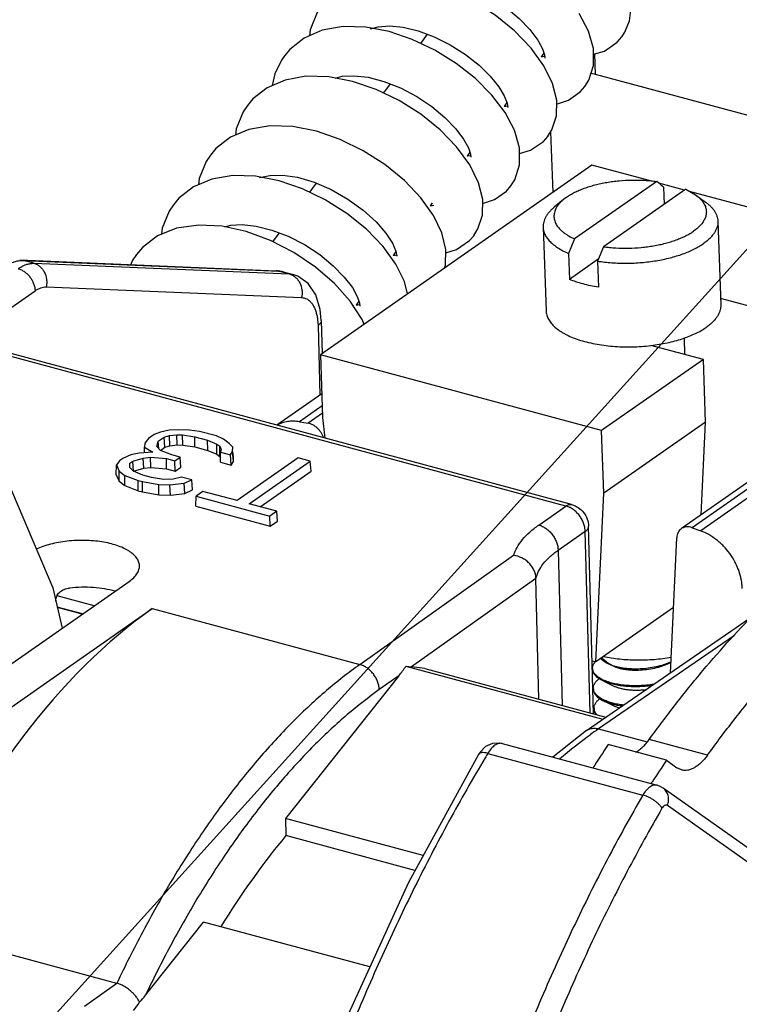
# Model space of a CAD drawing. Units: inches. Extents: x 0 to 17, y -0.3 to 11.
# Drawn here: x 12.3 to 12.9, y 8.6 to 9.4 of the extents above; entities that cross this region are included whole.
import ezdxf

# ---------------------------------------------------------------- set-up
doc = ezdxf.new("R2010")
doc.units = ezdxf.units.IN
doc.header["$LTSCALE"] = 0.935
doc.header["$MEASUREMENT"] = 0
doc.layers.get('0').update_dxf_attribs({"linetype": 'CONTINUOUS'})
doc.styles.get("Standard").update_dxf_attribs({"font": 'txt', "width": 0.8})
doc.dimstyles.get("Standard").update_dxf_attribs({"dimtxt": 0.15625, "dimasz": 0.1875, "dimexe": 0.075, "dimexo": 0.075, "dimgap": 0.09, "dimtad": 0, "dimtih": 1, "dimtoh": 1, "dimzin": 4, "dimdsep": 46, "dimtxsty": 'STANDARD', "dimblk": '_FILLED', "dimblk1": '_FILLED', "dimblk2": '_FILLED', "dimcen": 0.09, "dimadec": 0, "dimazin": 0, "dimtol": 1, "dimtp": 0.05, "dimtm": 0.05, "dimtfac": 1, "dimtofl": 0, "dimtmove": 0, "dimatfit": 3, "dimldrblk": '_FILLED', "dimfxl": 1, "dimtolj": 1, "dimtzin": 4, "dimarcsym": 0})

# ---------------------------------------------------------------- blocks, each defined once
blk = doc.blocks.new('_FILLED')
at = {"color": 0, "linetype": 'BYBLOCK'}
blk.add_solid([(0, 0), (-1, 0.1667), (-1, -0.1667)], dxfattribs=at)

msp = doc.modelspace()

# ---------------------------------------------------------------- linework, layer by layer
at = {"color": 7, "linetype": 'CONTINUOUS'}
for p, q in [((12.60889, 9.42523), (12.61472, 9.43307)), ((12.71548, 9.41686), (12.71307, 9.41363)), ((12.71432, 9.41356), (12.71307, 9.41363)), ((12.71618, 9.41385), (12.71432, 9.41356)), ((12.76015, 9.39831), (12.75953, 9.41614)), ((12.76015, 9.39831), (12.75635, 9.39915)), ((13.02813, 9.32608), (12.76015, 9.39831)), ((12.57689, 9.38225), (12.58271, 9.39007)), ((12.68353, 9.37395), (12.68108, 9.37065)), ((12.68271, 9.3706), (12.68108, 9.37065)), ((12.68416, 9.37085), (12.68271, 9.3706)), ((12.72137, 9.34865), (12.72319, 9.29606)), ((12.65147, 9.33089), (12.64904, 9.32761)), ((12.64978, 9.32756), (12.64904, 9.32761)), ((12.65216, 9.32788), (12.64978, 9.32756)), ((12.7571, 9.31977), (12.52215, 9.15548)), ((12.8079, 9.30608), (12.7571, 9.31977)), ((12.46941, 9.30882), (12.46972, 9.30899)), ((12.51289, 9.29627), (12.51877, 9.30417)), ((12.81324, 9.30563), (12.74213, 9.2559)), ((12.83724, 9.29817), (12.815, 9.30416)), ((12.83826, 9.29889), (12.76715, 9.24916)), ((12.81903, 9.3008), (12.81955, 9.2858)), ((12.83826, 9.29889), (12.84682, 9.29405)), ((13.00048, 9.25417), (12.84161, 9.29699)), ((12.84682, 9.29405), (12.85545, 9.28782)), ((12.6189, 9.28712), (12.61707, 9.28468)), ((12.61902, 9.28464), (12.61707, 9.28468)), ((12.62015, 9.28486), (12.61902, 9.28464)), ((12.73255, 9.2901), (12.72437, 9.28329)), ((12.7353, 9.29219), (12.73253, 9.29008)), ((12.86611, 9.27134), (12.86861, 9.1989)), ((12.48097, 9.2534), (12.4867, 9.26109)), ((12.71488, 9.2661), (12.71738, 9.19367)), ((12.74213, 9.2559), (12.73693, 9.24338)), ((12.58752, 9.24498), (12.58507, 9.24168)), ((12.58681, 9.24163), (12.58507, 9.24168)), ((12.58815, 9.24188), (12.58681, 9.24163)), ((12.73693, 9.24338), (12.73771, 9.22083)), ((12.76715, 9.24916), (12.76195, 9.23664)), ((12.26187, 9.23777), (12.48393, 9.22828)), ((12.26187, 9.23777), (12.2646, 9.23735)), ((12.26195, 9.23725), (12.2646, 9.23735)), ((12.27416, 9.23477), (12.2646, 9.23735)), ((12.2646, 9.23735), (12.48665, 9.22786)), ((12.27416, 9.23477), (12.49514, 9.22557)), ((12.76262, 9.23825), (12.73771, 9.22083)), ((12.76195, 9.23664), (12.76273, 9.21408)), ((12.48393, 9.22828), (12.48997, 9.22736)), ((12.48665, 9.22786), (12.49514, 9.22557)), ((12.48997, 9.22736), (12.49852, 9.22505)), ((12.49514, 9.22557), (12.49836, 9.22509)), ((12.50248, 9.22364), (12.49836, 9.22509)), ((12.21513, 9.16901), (12.2752, 9.21101)), ((12.28484, 9.21432), (12.50582, 9.20512)), ((12.55546, 9.20191), (12.55306, 9.19868)), ((12.91241, 9.19258), (12.86842, 9.20444)), ((12.55455, 9.19862), (12.55306, 9.19868)), ((12.55614, 9.19889), (12.55455, 9.19862)), ((12.52288, 9.18537), (12.52369, 9.15655)), ((12.55999, 9.18193), (12.55814, 9.18625)), ((12.52004, 9.18098), (12.52173, 9.12067)), ((12.73461, 9.02462), (12.21061, 9.16586)), ((12.73955, 9.02583), (12.21555, 9.16707)), ((13.06946, 9.16933), (12.83451, 9.00503)), ((12.83686, 9.16999), (12.83735, 9.15585)), ((13.07877, 9.17011), (12.84383, 9.00582)), ((12.52363, 9.15851), (12.52405, 9.1568)), ((12.8536, 9.15146), (12.80818, 9.16371)), ((12.52215, 9.15548), (12.52403, 9.10126)), ((12.76553, 9.08988), (12.52215, 9.15548)), ((12.8536, 9.15146), (12.76553, 9.08988)), ((12.85548, 9.09725), (12.8536, 9.15146)), ((12.2204, 9.11839), (12.29057, 8.9539)), ((12.52332, 9.12178), (12.48444, 9.09459)), ((12.52368, 9.11124), (12.50415, 9.09757)), ((12.50415, 9.09757), (12.51152, 9.09627)), ((12.5239, 9.10493), (12.51152, 9.09627)), ((12.52403, 9.10126), (12.52606, 9.08338)), ((12.85548, 9.09725), (12.76741, 9.03566)), ((12.85164, 9.01701), (12.85548, 9.09725)), ((12.38373, 9.08871), (12.37819, 9.0866)), ((12.3911, 9.09032), (12.38373, 9.08871)), ((12.39908, 9.09058), (12.3911, 9.09032)), ((12.40893, 9.09035), (12.39908, 9.09058)), ((12.41751, 9.08924), (12.40893, 9.09035)), ((12.43224, 9.08527), (12.41751, 9.08924)), ((12.76741, 9.03566), (12.76553, 9.08988)), ((12.37322, 9.08312), (12.37007, 9.07915)), ((12.37819, 9.0866), (12.37322, 9.08312)), ((12.38049, 9.07614), (12.38184, 9.08073)), ((12.38184, 9.08073), (12.38695, 9.08431)), ((12.38231, 9.07419), (12.38184, 9.08073)), ((12.38695, 9.08431), (12.39143, 9.0856)), ((12.38749, 9.07553), (12.38695, 9.08431)), ((12.39143, 9.0856), (12.39775, 9.08637)), ((12.39185, 9.07678), (12.39143, 9.0856)), ((12.39807, 9.07755), (12.39775, 9.08637)), ((12.39775, 9.08637), (12.40281, 9.08625)), ((12.40302, 9.07743), (12.40281, 9.08625)), ((12.40281, 9.08625), (12.41339, 9.08463)), ((12.41353, 9.07581), (12.41339, 9.08463)), ((12.41339, 9.08463), (12.42454, 9.08162)), ((12.42463, 9.07282), (12.42454, 9.08162)), ((12.42454, 9.08162), (12.43259, 9.07822)), ((12.43833, 9.08242), (12.43224, 9.08527)), ((12.44319, 9.07869), (12.43833, 9.08242)), ((12.37701, 9.07116), (12.36531, 9.07049)), ((12.36998, 9.07076), (12.37, 9.07558)), ((12.37007, 9.07915), (12.37, 9.07558)), ((12.37, 9.07558), (12.37701, 9.07116)), ((12.38358, 9.07282), (12.38049, 9.07614)), ((12.3935, 9.06892), (12.38358, 9.07282)), ((12.3836, 9.0728), (12.38749, 9.07553)), ((12.38749, 9.07553), (12.39185, 9.07678)), ((12.39185, 9.07678), (12.39807, 9.07755)), ((12.39807, 9.07755), (12.40302, 9.07743)), ((12.40302, 9.07743), (12.41353, 9.07581)), ((12.41353, 9.07581), (12.42463, 9.07282)), ((12.42463, 9.07282), (12.43262, 9.06945)), ((12.43262, 9.06945), (12.43259, 9.07822)), ((12.43259, 9.07822), (12.43509, 9.07631)), ((12.43506, 9.06757), (12.43509, 9.07631)), ((12.43509, 9.07631), (12.43629, 9.07351)), ((12.43559, 9.06256), (12.43565, 9.07132)), ((12.43629, 9.07351), (12.43565, 9.07132)), ((12.43565, 9.07132), (12.44433, 9.06898)), ((12.44619, 9.07547), (12.44319, 9.07869)), ((12.44433, 9.06898), (12.44612, 9.07189)), ((12.44612, 9.07189), (12.44619, 9.07547)), ((12.44676, 9.0632), (12.44612, 9.07189)), ((12.44683, 9.06684), (12.44645, 9.07192)), ((12.95246, 9.07383), (12.85132, 9.0031)), ((12.34867, 9.06416), (12.34554, 9.06021)), ((12.35114, 9.06589), (12.34867, 9.06416)), ((12.35795, 9.06887), (12.35114, 9.06589)), ((12.35728, 9.06177), (12.35989, 9.06359)), ((12.36531, 9.07049), (12.35795, 9.06887)), ((12.35989, 9.06359), (12.36874, 9.06614)), ((12.36043, 9.05481), (12.35989, 9.06359)), ((12.36874, 9.06614), (12.37508, 9.06692)), ((12.36916, 9.05733), (12.36874, 9.06614)), ((12.37537, 9.05809), (12.37508, 9.06692)), ((12.37508, 9.06692), (12.38883, 9.06568)), ((12.38899, 9.05686), (12.38883, 9.06568)), ((12.38883, 9.06568), (12.39599, 9.06374)), ((12.40064, 9.067), (12.3935, 9.06892)), ((12.39599, 9.06374), (12.40064, 9.067)), ((12.39638, 9.05486), (12.39599, 9.06374)), ((12.40141, 9.05838), (12.40064, 9.067)), ((12.43262, 9.06945), (12.43506, 9.06757)), ((12.43506, 9.06757), (12.43561, 9.0663)), ((12.44484, 9.06007), (12.44433, 9.06898)), ((12.44484, 9.06007), (12.44676, 9.0632)), ((12.44676, 9.0632), (12.44683, 9.06684)), ((12.50285, 9.06624), (12.45007, 9.02932)), ((12.4606, 9.02648), (12.51339, 9.0634)), ((12.51339, 9.0634), (12.50285, 9.06624)), ((12.51416, 9.05478), (12.51339, 9.0634)), ((12.34549, 9.05153), (12.34554, 9.06021)), ((12.34554, 9.06021), (12.34789, 9.05476)), ((12.34786, 9.04602), (12.34789, 9.05476)), ((12.34789, 9.05476), (12.35272, 9.05105)), ((12.35721, 9.05806), (12.35728, 9.06177)), ((12.36029, 9.05475), (12.35721, 9.05806)), ((12.36836, 9.05135), (12.36029, 9.05475)), ((12.36043, 9.05481), (12.36916, 9.05733)), ((12.36916, 9.05733), (12.37537, 9.05809)), ((12.37537, 9.05809), (12.38899, 9.05686)), ((12.38899, 9.05686), (12.39638, 9.05486)), ((12.39638, 9.05486), (12.40141, 9.05838)), ((12.43559, 9.06256), (12.44484, 9.06007)), ((12.47005, 9.02394), (12.51416, 9.05478)), ((12.34549, 9.05153), (12.34786, 9.04602)), ((12.34786, 9.04602), (12.35275, 9.04227)), ((12.35275, 9.04227), (12.35272, 9.05105)), ((12.35272, 9.05105), (12.36435, 9.0467)), ((12.36444, 9.0379), (12.36435, 9.0467)), ((12.36435, 9.0467), (12.36801, 9.04572)), ((12.36814, 9.0369), (12.36801, 9.04572)), ((12.36801, 9.04572), (12.38214, 9.04312)), ((12.37582, 9.04934), (12.36836, 9.05135)), ((12.38642, 9.04771), (12.37582, 9.04934)), ((12.39462, 9.04797), (12.38642, 9.04771)), ((12.40198, 9.04959), (12.39462, 9.04797)), ((12.41072, 9.04723), (12.40198, 9.04959)), ((12.40423, 9.04439), (12.41072, 9.04723)), ((12.41156, 9.03859), (12.41072, 9.04723)), ((12.35275, 9.04227), (12.36444, 9.0379)), ((12.36444, 9.0379), (12.36814, 9.0369)), ((12.38235, 9.03429), (12.38214, 9.04312)), ((12.38214, 9.04312), (12.39194, 9.04288)), ((12.39194, 9.04288), (12.40423, 9.04439)), ((12.39226, 9.03406), (12.39194, 9.04288)), ((12.40469, 9.03558), (12.40423, 9.04439)), ((12.40469, 9.03558), (12.41156, 9.03859)), ((12.42047, 9.0373), (12.41456, 9.03317)), ((12.45007, 9.02932), (12.42047, 9.0373)), ((12.36814, 9.0369), (12.38235, 9.03429)), ((12.38235, 9.03429), (12.39226, 9.03406)), ((12.39226, 9.03406), (12.40469, 9.03558)), ((12.41439, 9.02444), (12.41456, 9.03317)), ((12.41456, 9.03317), (12.47838, 9.01597)), ((12.76042, 8.88972), (12.76741, 9.03566)), ((12.41439, 9.02444), (12.47863, 9.00712)), ((12.48429, 9.0201), (12.4606, 9.02648)), ((12.48429, 9.0201), (12.47838, 9.01597)), ((12.48491, 9.01152), (12.48429, 9.0201)), ((12.71112, 9.00819), (12.73461, 9.02462)), ((12.74087, 9.02161), (12.73821, 9.02322)), ((12.47863, 9.00712), (12.47838, 9.01597)), ((12.47863, 9.00712), (12.48491, 9.01152)), ((12.75136, 9.00277), (12.75092, 9.00642)), ((12.75851, 8.84461), (12.7542, 9.00716)), ((12.84383, 9.00582), (12.85132, 9.0031)), ((12.72787, 8.98634), (12.75136, 9.00277)), ((12.75554, 8.84541), (12.75136, 9.00277)), ((12.82499, 8.88025), (12.83059, 8.99718)), ((12.72787, 8.98634), (12.73143, 8.85191)), ((12.55625, 8.88735), (12.68937, 8.98195)), ((12.70868, 8.962), (12.60081, 8.88534)), ((12.71118, 8.85736), (12.70868, 8.962)), ((12.18912, 8.84221), (12.35665, 8.95936)), ((12.29057, 8.9539), (12.29854, 8.91873)), ((12.32642, 8.93822), (12.2942, 8.94691)), ((12.19213, 8.80678), (12.3766, 8.93577)), ((12.29319, 8.94234), (12.29318, 8.94312)), ((12.3163, 8.93115), (12.29439, 8.93705)), ((12.31602, 8.93095), (12.29446, 8.93676)), ((12.3766, 8.93577), (12.55625, 8.88735)), ((12.8277, 8.93677), (12.76042, 8.88972)), ((12.75241, 8.8303), (12.89505, 8.92847)), ((12.88038, 8.91258), (12.76281, 8.83167)), ((12.59619, 8.88593), (12.76653, 8.84002)), ((12.61254, 8.88395), (12.60081, 8.88534)), ((12.61254, 8.88395), (12.76906, 8.84176)), ((12.75729, 8.89057), (12.76042, 8.88972)), ((12.77144, 8.88805), (12.77444, 8.88678)), ((12.77444, 8.88678), (12.77149, 8.88836)), ((12.77339, 8.88713), (12.77552, 8.88611)), ((12.59006, 8.8777), (12.49201, 8.75398)), ((12.59006, 8.8777), (12.57308, 8.86563)), ((12.75758, 8.87964), (12.75857, 8.88034)), ((12.76678, 8.8732), (12.77612, 8.86877)), ((12.76738, 8.85585), (12.77672, 8.85142)), ((12.77672, 8.85142), (12.7808, 8.84987)), ((12.75241, 8.83031), (12.72332, 8.8071)), ((12.76281, 8.83167), (12.80485, 8.82034)), ((12.67936, 8.81895), (12.81353, 8.78279)), ((12.82159, 8.80443), (12.77114, 8.81803)), ((12.85716, 8.80891), (12.80671, 8.82251)), ((12.66028, 8.81152), (12.65898, 8.80957)), ((12.65898, 8.80957), (12.65898, 8.80957)), ((12.66701, 8.81048), (12.80118, 8.77432)), ((12.82159, 8.80443), (12.83055, 8.79799)), ((12.83454, 8.79608), (12.83055, 8.79799)), ((12.80832, 8.78421), (12.80923, 8.78562)), ((12.9061, 8.71839), (12.81881, 8.7803)), ((12.91588, 8.69916), (12.82249, 8.76539)), ((12.49201, 8.75398), (12.49231, 8.73924)), ((12.61093, 8.72193), (12.49201, 8.75398)), ((12.60392, 8.70915), (12.49231, 8.73924)), ((12.37073, 8.60095), (12.42101, 8.66439)), ((12.56499, 8.62558), (12.42101, 8.66439)), ((12.34605, 8.61132), (12.16636, 8.65975)), ((12.34605, 8.61132), (12.31803, 8.59141))]:
    msp.add_line(p, q, dxfattribs=at)
for points in [[(12.78306, 9.43087), (12.7857, 9.43493), (12.78964, 9.44488), (12.79095, 9.45625), (12.78947, 9.4683), (12.78522, 9.48092), (12.7793, 9.4922)], [(12.71557, 9.40575), (12.70446, 9.42115), (12.69016, 9.43601), (12.67331, 9.44969), (12.65467, 9.46155), (12.63488, 9.47117), (12.61444, 9.47819), (12.59386, 9.4822), (12.57408, 9.48274), (12.55601, 9.47963), (12.54028, 9.47292), (12.52772, 9.4631), (12.5229, 9.45745)], [(12.59746, 9.48084), (12.60547, 9.48281), (12.61564, 9.48321), (12.62789, 9.48172), (12.64166, 9.47808), (12.656, 9.47236), (12.67, 9.46492), (12.68294, 9.4562), (12.69426, 9.44673), (12.70348, 9.43709), (12.71019, 9.42808), (12.71423, 9.42058), (12.716, 9.41531), (12.71632, 9.41268), (12.71631, 9.41254)], [(12.52294, 9.45751), (12.51923, 9.45184), (12.51326, 9.437), (12.51263, 9.43177)], [(12.75103, 9.38785), (12.75443, 9.39332), (12.75848, 9.40616), (12.75835, 9.42082), (12.75407, 9.43592), (12.74606, 9.45117)], [(12.68197, 9.36532), (12.67058, 9.38034), (12.65629, 9.39471), (12.63963, 9.40788), (12.6212, 9.41937), (12.60166, 9.42868), (12.5816, 9.43542), (12.56152, 9.43924), (12.54184, 9.43973), (12.5237, 9.43655), (12.50809, 9.42981), (12.49564, 9.42004), (12.49091, 9.41448)], [(12.5654, 9.43776), (12.57216, 9.43962), (12.5819, 9.44027), (12.59367, 9.43913), (12.60682, 9.43599), (12.62067, 9.43087), (12.63451, 9.42396), (12.64764, 9.41562), (12.65938, 9.40633), (12.66914, 9.39677), (12.67647, 9.38765), (12.68124, 9.37972), (12.68368, 9.37356), (12.68431, 9.36996), (12.68431, 9.36975)], [(12.7584, 9.41581), (12.76785, 9.4186), (12.77897, 9.42622), (12.7831, 9.43092)], [(12.49091, 9.41448), (12.48841, 9.41082), (12.48272, 9.39885), (12.48045, 9.38871)], [(12.71902, 9.34485), (12.7225, 9.35047), (12.72635, 9.36239), (12.7266, 9.37592), (12.72304, 9.39044), (12.71557, 9.40575)], [(12.65133, 9.32014), (12.63997, 9.33574), (12.62563, 9.3505), (12.60889, 9.364), (12.59031, 9.37576), (12.57049, 9.38535), (12.54999, 9.39233), (12.52938, 9.39626), (12.50947, 9.39672), (12.49152, 9.3935), (12.47604, 9.38679), (12.46366, 9.37707), (12.45889, 9.37146)], [(12.53492, 9.3952), (12.54107, 9.39677), (12.55112, 9.39725), (12.56335, 9.39584), (12.5771, 9.39228), (12.59144, 9.38664), (12.60546, 9.37925), (12.61849, 9.37054), (12.62994, 9.36103), (12.6393, 9.35131), (12.64609, 9.34224), (12.65018, 9.3347), (12.65197, 9.32942), (12.65231, 9.32672), (12.6523, 9.32658)], [(12.72654, 9.37268), (12.73678, 9.37606), (12.747, 9.38327), (12.75108, 9.38792)], [(12.45892, 9.37151), (12.45535, 9.36607), (12.44928, 9.35114), (12.44863, 9.3458)], [(12.68702, 9.30186), (12.69035, 9.30718), (12.69445, 9.3201), (12.69433, 9.3349), (12.69, 9.3501), (12.68197, 9.36532)], [(12.61989, 9.27622), (12.60897, 9.29154), (12.59477, 9.30647), (12.57789, 9.32028), (12.55919, 9.33228), (12.53935, 9.342), (12.51885, 9.3491), (12.49819, 9.35318), (12.47828, 9.35378), (12.4601, 9.35068), (12.44431, 9.34396), (12.43169, 9.33411), (12.42691, 9.3285)], [(12.69437, 9.32981), (12.704, 9.3327), (12.71505, 9.34033), (12.71909, 9.34494)], [(12.42692, 9.32851), (12.42333, 9.32305), (12.41728, 9.30817), (12.41663, 9.30281)], [(12.655, 9.25886), (12.6585, 9.26451), (12.66234, 9.27639), (12.6626, 9.2899), (12.659, 9.30455), (12.65133, 9.32014)], [(12.58743, 9.23399), (12.5763, 9.24935), (12.56188, 9.26429), (12.54495, 9.27797), (12.52637, 9.28974), (12.5067, 9.29927), (12.48639, 9.30623), (12.466, 9.31021), (12.44635, 9.31079), (12.4282, 9.30772), (12.41231, 9.30098), (12.39965, 9.29109), (12.39489, 9.28549)], [(12.46972, 9.30899), (12.47825, 9.31095), (12.48931, 9.31116), (12.50234, 9.30924), (12.51669, 9.30506), (12.53154, 9.29868), (12.54598, 9.29046), (12.55917, 9.28091), (12.57032, 9.27077), (12.57885, 9.26089), (12.5845, 9.25215), (12.58746, 9.24531), (12.58829, 9.24118), (12.5883, 9.24092)], [(12.66254, 9.2867), (12.67279, 9.29008), (12.68304, 9.29733), (12.68706, 9.30192)], [(12.39493, 9.28554), (12.39122, 9.27988), (12.38526, 9.26508), (12.38462, 9.25988)], [(12.62939, 9.23047), (12.63031, 9.23328), (12.63061, 9.24676), (12.62716, 9.26111), (12.61989, 9.27622)], [(12.55814, 9.18625), (12.54787, 9.20194), (12.53422, 9.21718), (12.51774, 9.23143), (12.49901, 9.24407), (12.47883, 9.25451), (12.45797, 9.26223), (12.4371, 9.26682), (12.41681, 9.26793), (12.39771, 9.26515), (12.3812, 9.2585), (12.36807, 9.24852), (12.36288, 9.24249)], [(12.4393, 9.26633), (12.44455, 9.26772), (12.45451, 9.26829), (12.46661, 9.267), (12.48011, 9.26362), (12.49426, 9.25819), (12.50831, 9.25095), (12.52153, 9.24227), (12.53325, 9.23268), (12.54282, 9.22288), (12.54978, 9.21371), (12.55404, 9.20602), (12.55594, 9.2005), (12.55629, 9.19767), (12.55629, 9.19754)], [(12.63055, 9.24392), (12.63995, 9.24669), (12.65122, 9.25451), (12.65505, 9.25892)], [(12.3629, 9.24252), (12.35921, 9.23687), (12.35791, 9.23367)], [(12.59757, 9.20822), (12.59486, 9.21891), (12.58743, 9.23399)], [(12.5182, 9.20736), (12.51154, 9.21725), (12.50248, 9.22364)], [(12.52288, 9.18535), (12.52197, 9.19484), (12.5182, 9.20736)], [(12.67108, 8.81903), (12.66511, 8.81629), (12.66028, 8.81152)], [(12.67939, 8.81894), (12.6774, 8.81935), (12.67108, 8.81903)], [(12.65898, 8.80957), (12.59824, 8.69878), (12.54165, 8.57417), (12.49316, 8.44287), (12.4567, 8.31879)], [(12.81881, 8.78029), (12.81668, 8.78158), (12.81353, 8.78279)]]:
    msp.add_lwpolyline(points, dxfattribs=at)
for centre, radius, start, end in [((11.98034, 8.30052), 1.30536, 50.02144, 50.35264), ((12.48273, 9.20032), 0.02799, 83.35168, 87.55839), ((12.48277, 9.20061), 0.0277, 74.9279, 83.34768), ((12.72826, 9.00163), 0.02316, 11.92913, 20.59193), ((12.76461, 8.8843), 0.00692, 182.00458, 188.81424), ((12.76522, 8.86695), 0.00692, 182.0132, 188.85488), ((12.78045, 8.90299), 0.03201, 242.56898, 245.11273), ((12.78091, 8.88535), 0.03169, 242.06916, 245.11116), ((12.76582, 8.8496), 0.00692, 182.0132, 188.85488), ((12.98339, 8.51138), 0.3889, 124.55574, 125.87465), ((13.83686, 8.10462), 1.28247, 146.20123, 147.28188), ((13.9966, 8.01246), 1.55069, 149.02774, 149.19913), ((13.88569, 8.09209), 1.28052, 146.20056, 147.20749), ((12.26907, 8.68148), 0.12969, 318.13671, 321.61109)]:
    msp.add_arc(centre, radius, start, end, dxfattribs=at)
for centre, major_axis, ratio, start_param, end_param in [((12.40482, 8.37815), (0.15106, 0.60221), 0.514771, 0.535368, 1.216973), ((12.57405, 8.88222), (0.034, 0.03958), 0.29189, -1.43604, -1.233917), ((12.58457, 8.8897), (0.02683, -0.00467), 0.070388, -1.111043, -0.90892), ((12.58957, 8.32835), (0.14206, 0.52831), 0.499588, 0.824227, 1.031456), ((12.34427, 8.59228), (0.034, 0.03958), 0.29189, -1.43604, -1.260025)]:
    msp.add_ellipse(centre, major_axis=major_axis, ratio=ratio, start_param=start_param, end_param=end_param, dxfattribs=at)
for points, knots in [([(12.7353, 9.29219), (12.73636, 9.29293), (12.7386, 9.29436), (12.74221, 9.29632), (12.74616, 9.29815), (12.75042, 9.29983), (12.75496, 9.30136), (12.75974, 9.30271), (12.76473, 9.3039), (12.7699, 9.30489), (12.77521, 9.3057), (12.78246, 9.30651), (12.79161, 9.30702), (12.80076, 9.30684), (12.80796, 9.30629), (12.81149, 9.30587), (12.81324, 9.30563)], [0, 0, 0, 0, 0.04785, 0.098883, 0.152919, 0.209749, 0.269148, 0.330866, 0.394604, 0.460028, 0.526792, 0.594525, 0.731351, 0.867558, 0.934473, 1, 1, 1, 1]), ([(12.84682, 9.29405), (12.84755, 9.29352), (12.84894, 9.29244), (12.85137, 9.29019), (12.85292, 9.28831), (12.85374, 9.28699)], [0, 0, 0, 0, 0.273, 0.530038, 1, 1, 1, 1]), ([(12.73253, 9.29008), (12.73181, 9.28947), (12.73045, 9.28825), (12.7281, 9.28573), (12.72667, 9.28365), (12.72594, 9.28221)], [0, 0, 0, 0, 0.273911, 0.531335, 1, 1, 1, 1]), ([(12.85374, 9.28699), (12.85405, 9.28651), (12.85461, 9.28552), (12.85528, 9.28398), (12.85576, 9.28243), (12.85605, 9.28085), (12.85615, 9.27927), (12.85606, 9.27768), (12.85578, 9.27609), (12.85515, 9.27395), (12.85384, 9.27127), (12.852, 9.26877), (12.85021, 9.26683), (12.84809, 9.26484), (12.84633, 9.26347), (12.84508, 9.2626)], [0, 0, 0, 0, 0.059712, 0.117313, 0.173294, 0.228205, 0.282652, 0.337258, 0.392635, 0.449365, 0.568791, 0.699127, 0.76918, 0.842654, 1, 1, 1, 1]), ([(12.85545, 9.28782), (12.85627, 9.28723), (12.85782, 9.28603), (12.85993, 9.28409), (12.86174, 9.28209), (12.86326, 9.28002), (12.86447, 9.27791), (12.86535, 9.27575), (12.86592, 9.27355), (12.86608, 9.27207), (12.86611, 9.27134)], [0, 0, 0, 0, 0.149036, 0.289628, 0.42226, 0.547651, 0.666763, 0.780815, 0.891323, 1, 1, 1, 1]), ([(12.72438, 9.28329), (12.7236, 9.28264), (12.72213, 9.28133), (12.72016, 9.27925), (12.71849, 9.27713), (12.71712, 9.27497), (12.71606, 9.27277), (12.71533, 9.27056), (12.71491, 9.26833), (12.71485, 9.26684), (12.71488, 9.2661)], [0, 0, 0, 0, 0.14908, 0.289749, 0.422389, 0.547746, 0.666811, 0.780839, 0.891335, 1, 1, 1, 1]), ([(12.72594, 9.28221), (12.72565, 9.28163), (12.72513, 9.28046), (12.72458, 9.27865), (12.72428, 9.27683), (12.72424, 9.27501), (12.72444, 9.2732), (12.72489, 9.2714), (12.72559, 9.26964), (12.72653, 9.2679), (12.72771, 9.2662), (12.72913, 9.26455), (12.73077, 9.26295), (12.73263, 9.2614), (12.73471, 9.25991), (12.73784, 9.25797), (12.74037, 9.25669), (12.74213, 9.2559)], [0, 0, 0, 0, 0.055948, 0.109794, 0.162195, 0.213875, 0.2656, 0.318139, 0.37221, 0.428445, 0.487383, 0.549463, 0.615013, 0.684276, 0.757419, 0.834481, 1, 1, 1, 1]), ([(12.86611, 9.27134), (12.86614, 9.27049), (12.86605, 9.26876), (12.86548, 9.26619), (12.86449, 9.26363), (12.86307, 9.26112), (12.86124, 9.25865), (12.85901, 9.25624), (12.8564, 9.25391), (12.85447, 9.25246), (12.85346, 9.25175)], [0, 0, 0, 0, 0.104992, 0.212325, 0.324129, 0.442225, 0.568038, 0.702625, 0.846558, 1, 1, 1, 1]), ([(12.71488, 9.2661), (12.7149, 9.26556), (12.71499, 9.26448), (12.71531, 9.26286), (12.71581, 9.26126), (12.71671, 9.25912), (12.7183, 9.25648), (12.72084, 9.2535), (12.72401, 9.25066), (12.72779, 9.248), (12.73214, 9.24553), (12.73528, 9.24408), (12.73693, 9.24338)], [0, 0, 0, 0, 0.048708, 0.097863, 0.147896, 0.199211, 0.306981, 0.423587, 0.550589, 0.688891, 0.838824, 1, 1, 1, 1]), ([(12.76715, 9.24916), (12.76889, 9.24892), (12.77243, 9.2485), (12.77963, 9.24794), (12.78877, 9.24777), (12.79792, 9.24827), (12.80517, 9.24909), (12.81049, 9.24989), (12.81566, 9.25089), (12.82065, 9.25207), (12.82543, 9.25343), (12.82996, 9.25496), (12.83422, 9.25664), (12.83817, 9.25847), (12.84179, 9.26043), (12.84403, 9.26186), (12.84508, 9.2626)], [0, 0, 0, 0, 0.065527, 0.132442, 0.268649, 0.405475, 0.473208, 0.539972, 0.605396, 0.669134, 0.730852, 0.790251, 0.847081, 0.901117, 0.95215, 1, 1, 1, 1]), ([(12.76195, 9.23664), (12.76398, 9.23633), (12.76809, 9.23579), (12.77434, 9.23522), (12.78071, 9.2349), (12.78931, 9.23481), (12.80002, 9.2353), (12.81259, 9.23685), (12.82268, 9.23893), (12.83031, 9.24105), (12.83566, 9.24282), (12.84068, 9.24478), (12.84533, 9.24691), (12.84958, 9.24921), (12.85222, 9.25088), (12.85346, 9.25175)], [0, 0, 0, 0, 0.064973, 0.131462, 0.19901, 0.267213, 0.404035, 0.538781, 0.668338, 0.730284, 0.789891, 0.846883, 0.901033, 0.952133, 1, 1, 1, 1]), ([(12.2556, 9.23538), (12.25613, 9.23563), (12.25816, 9.23649), (12.26033, 9.23706), (12.26195, 9.23725)], [0, 0, 0, 0, 0.263028, 1, 1, 1, 1]), ([(12.26556, 9.23297), (12.2659, 9.23313), (12.26724, 9.23368), (12.26862, 9.23411), (12.26967, 9.23435)], [0, 0, 0, 0, 0.258588, 1, 1, 1, 1]), ([(12.26967, 9.23435), (12.27005, 9.23443), (12.27153, 9.23472), (12.27304, 9.23482), (12.27416, 9.23477)], [0, 0, 0, 0, 0.257314, 1, 1, 1, 1]), ([(12.27416, 9.23477), (12.27509, 9.23452), (12.27693, 9.23379), (12.27942, 9.2321), (12.28156, 9.22987), (12.28387, 9.22629), (12.28517, 9.22203), (12.28535, 9.21762), (12.28507, 9.2154), (12.28484, 9.21432)], [0, 0, 0, 0, 0.114715, 0.232583, 0.353785, 0.478522, 0.736209, 0.868365, 1, 1, 1, 1]), ([(12.26055, 9.23011), (12.26096, 9.2304), (12.26256, 9.23147), (12.26426, 9.2324), (12.26556, 9.23297)], [0, 0, 0, 0, 0.260967, 1, 1, 1, 1]), ([(12.26055, 9.23011), (12.2615, 9.22985), (12.26341, 9.22912), (12.2661, 9.22753), (12.26859, 9.22545), (12.2708, 9.22297), (12.27263, 9.22018), (12.27402, 9.2172), (12.27492, 9.21412), (12.27518, 9.21203), (12.2752, 9.21101)], [0, 0, 0, 0, 0.115774, 0.238161, 0.365245, 0.495115, 0.625688, 0.754806, 0.880348, 1, 1, 1, 1]), ([(12.49514, 9.22557), (12.49608, 9.22532), (12.49792, 9.22459), (12.49956, 9.22348), (12.50032, 9.22284)], [0, 0, 0, 0, 0.493221, 1, 1, 1, 1]), ([(12.50032, 9.22284), (12.5011, 9.22218), (12.50255, 9.22068), (12.50368, 9.21892), (12.50417, 9.21799)], [0, 0, 0, 0, 0.492815, 1, 1, 1, 1]), ([(12.50417, 9.21799), (12.50517, 9.21606), (12.50616, 9.21283), (12.50633, 9.20843), (12.50606, 9.20621), (12.50582, 9.20512)], [0, 0, 0, 0, 0.494148, 0.747573, 1, 1, 1, 1]), ([(12.76273, 9.21408), (12.76044, 9.21444), (12.75596, 9.21524), (12.74947, 9.21678), (12.7434, 9.21861), (12.73955, 9.22006), (12.73771, 9.22083)], [0, 0, 0, 0, 0.267988, 0.525118, 0.769616, 1, 1, 1, 1]), ([(12.2752, 9.21101), (12.27599, 9.21156), (12.27757, 9.21254), (12.28003, 9.21362), (12.28245, 9.21424), (12.28406, 9.21435), (12.28484, 9.21432)], [0, 0, 0, 0, 0.2786, 0.535926, 0.774879, 1, 1, 1, 1]), ([(12.50582, 9.20512), (12.50661, 9.20509), (12.50818, 9.20485), (12.51042, 9.20396), (12.51248, 9.20256), (12.51432, 9.20069), (12.51594, 9.19836), (12.5173, 9.19561), (12.51841, 9.19248), (12.51895, 9.19025), (12.51918, 9.18908)], [0, 0, 0, 0, 0.104865, 0.209787, 0.318336, 0.43377, 0.558564, 0.694186, 0.841292, 1, 1, 1, 1]), ([(12.71738, 9.19367), (12.71741, 9.19305), (12.71753, 9.19181), (12.71794, 9.18996), (12.71857, 9.18814), (12.71944, 9.18634), (12.72052, 9.18457), (12.72183, 9.18284), (12.72335, 9.18115), (12.72571, 9.17891), (12.72844, 9.17683), (12.73146, 9.17491), (12.73488, 9.17299), (12.73959, 9.17079), (12.74577, 9.1685), (12.75252, 9.16654), (12.75975, 9.16494), (12.76738, 9.16371), (12.77531, 9.16287), (12.78346, 9.16243), (12.79172, 9.1624), (12.79999, 9.16277), (12.80549, 9.16328), (12.80822, 9.16361)], [0, 0, 0, 0, 0.018003, 0.036221, 0.054861, 0.074111, 0.094132, 0.115062, 0.137012, 0.160064, 0.209664, 0.236299, 0.264156, 0.323473, 0.387405, 0.455573, 0.527471, 0.602509, 0.680019, 0.759284, 0.839551, 0.920049, 1, 1, 1, 1]), ([(12.86861, 9.1989), (12.86864, 9.19805), (12.86856, 9.19632), (12.86799, 9.19375), (12.86699, 9.1912), (12.86557, 9.18868), (12.86374, 9.18621), (12.86152, 9.18381), (12.85891, 9.18148), (12.85698, 9.18003), (12.85596, 9.17931)], [0, 0, 0, 0, 0.104988, 0.212324, 0.324136, 0.442234, 0.568042, 0.702612, 0.846543, 1, 1, 1, 1]), ([(12.51918, 9.18908), (12.51931, 9.18844), (12.51977, 9.18576), (12.51999, 9.18304), (12.52004, 9.18098)], [0, 0, 0, 0, 0.238982, 1, 1, 1, 1]), ([(12.52288, 9.18535), (12.52289, 9.18497), (12.52277, 9.18416), (12.5222, 9.18301), (12.52127, 9.18192), (12.52048, 9.18128), (12.52004, 9.18098)], [0, 0, 0, 0, 0.212839, 0.443588, 0.704288, 1, 1, 1, 1]), ([(12.80822, 9.16361), (12.81061, 9.1639), (12.81533, 9.16457), (12.82225, 9.16588), (12.82889, 9.16748), (12.8352, 9.16935), (12.8411, 9.17148), (12.84656, 9.17384), (12.8515, 9.17641), (12.85455, 9.17832), (12.85596, 9.17931)], [0, 0, 0, 0, 0.14238, 0.281591, 0.416624, 0.546539, 0.670474, 0.787735, 0.897749, 1, 1, 1, 1]), ([(12.50415, 9.09757), (12.50242, 9.09788), (12.4998, 9.09814), (12.49636, 9.09807), (12.49305, 9.09773), (12.48908, 9.09678), (12.48612, 9.09546), (12.48474, 9.09467)], [0, 0, 0, 0, 0.26361, 0.39153, 0.516936, 0.761264, 1, 1, 1, 1]), ([(12.52484, 9.08371), (12.52459, 9.08449), (12.52397, 9.08602), (12.52276, 9.0882), (12.52129, 9.09022), (12.51959, 9.09203), (12.51772, 9.09359), (12.51512, 9.09522), (12.51296, 9.09602), (12.51152, 9.09627)], [0, 0, 0, 0, 0.128241, 0.258565, 0.389463, 0.519294, 0.646501, 0.769748, 1, 1, 1, 1]), ([(12.73461, 9.02462), (12.73502, 9.02491), (12.73583, 9.02539), (12.73711, 9.02587), (12.73836, 9.02604), (12.73917, 9.02593), (12.73955, 9.02583)], [0, 0, 0, 0, 0.281862, 0.538725, 0.775279, 1, 1, 1, 1]), ([(12.73821, 9.02322), (12.73792, 9.02337), (12.73675, 9.02393), (12.73554, 9.02437), (12.73461, 9.02462)], [0, 0, 0, 0, 0.256777, 1, 1, 1, 1]), ([(12.73955, 9.02583), (12.74159, 9.02528), (12.7455, 9.02349), (12.7502, 9.01911), (12.75333, 9.01349), (12.75414, 9.00927), (12.7542, 9.00716)], [0, 0, 0, 0, 0.24978, 0.499961, 0.750158, 1, 1, 1, 1]), ([(12.74994, 9.00978), (12.7495, 9.01096), (12.74842, 9.01326), (12.74633, 9.01645), (12.74381, 9.01928), (12.74188, 9.0209), (12.74087, 9.02161)], [0, 0, 0, 0, 0.249887, 0.502616, 0.754001, 1, 1, 1, 1]), ([(12.68937, 8.98195), (12.6901, 8.98433), (12.69224, 8.98915), (12.69701, 8.9959), (12.70339, 9.00238), (12.7084, 9.00629), (12.71112, 9.00819)], [0, 0, 0, 0, 0.215668, 0.451701, 0.712528, 1, 1, 1, 1]), ([(12.71112, 9.00819), (12.71221, 9.0079), (12.71439, 9.00706), (12.71747, 9.00524), (12.72032, 9.00285), (12.72284, 9.00002), (12.72493, 8.99683), (12.72652, 8.99341), (12.72754, 8.98989), (12.72784, 8.98751), (12.72787, 8.98634)], [0, 0, 0, 0, 0.115785, 0.238188, 0.36529, 0.495175, 0.625754, 0.754866, 0.880386, 1, 1, 1, 1]), ([(12.75136, 9.00277), (12.7518, 9.00308), (12.75259, 9.00371), (12.75352, 9.00481), (12.75409, 9.00596), (12.75421, 9.00677), (12.7542, 9.00716)], [0, 0, 0, 0, 0.295604, 0.556222, 0.786978, 1, 1, 1, 1]), ([(12.83451, 9.00503), (12.83393, 9.00462), (12.83285, 9.00364), (12.83163, 9.00177), (12.83085, 8.99957), (12.83063, 8.99799), (12.83059, 8.99718)], [0, 0, 0, 0, 0.235052, 0.47686, 0.730977, 1, 1, 1, 1]), ([(12.84383, 9.00582), (12.843, 9.00611), (12.84174, 9.00644), (12.84005, 9.0066), (12.83882, 9.00657), (12.83765, 9.0064), (12.83653, 9.00609), (12.83547, 9.00564), (12.83482, 9.00525), (12.83451, 9.00503)], [0, 0, 0, 0, 0.270279, 0.399559, 0.524933, 0.646922, 0.766203, 0.883595, 1, 1, 1, 1]), ([(12.88726, 8.95328), (12.88722, 8.95455), (12.88702, 8.95713), (12.88619, 8.96233), (12.88472, 8.96751), (12.88268, 8.97258), (12.88024, 8.97759), (12.87653, 8.98354), (12.87205, 8.98893), (12.86808, 8.99281), (12.86394, 8.99632), (12.85847, 9.00001), (12.85372, 9.00223), (12.85132, 9.0031)], [0, 0, 0, 0, 0.058919, 0.119335, 0.243722, 0.307412, 0.371799, 0.501598, 0.631178, 0.695297, 0.75862, 0.882013, 1, 1, 1, 1]), ([(12.36548, 8.97314), (12.36546, 8.97371), (12.36531, 8.97486), (12.36463, 8.97717), (12.36303, 8.98002), (12.36009, 8.98311), (12.35621, 8.98593), (12.35144, 8.98844), (12.34587, 8.9906), (12.33963, 8.99236), (12.33284, 8.99368), (12.32562, 8.99455), (12.31814, 8.99493), (12.31054, 8.99483), (12.30299, 8.99424), (12.29564, 8.99318), (12.28864, 8.99167), (12.28213, 8.98974), (12.27805, 8.98814), (12.27612, 8.98726)], [0, 0, 0, 0, 0.017318, 0.035013, 0.072701, 0.115163, 0.163454, 0.217917, 0.278338, 0.344153, 0.41449, 0.488323, 0.564476, 0.641708, 0.718718, 0.794224, 0.866987, 0.935893, 1, 1, 1, 1]), ([(12.70868, 8.96192), (12.70918, 8.96413), (12.71086, 8.96862), (12.715, 8.97493), (12.72076, 8.98097), (12.72535, 8.98458), (12.72787, 8.98634)], [0, 0, 0, 0, 0.214204, 0.448731, 0.709658, 1, 1, 1, 1]), ([(12.70868, 8.962), (12.7086, 8.96438), (12.70767, 8.96801), (12.70521, 8.97227), (12.70276, 8.97521), (12.69983, 8.97773), (12.69551, 8.9804), (12.69184, 8.98162), (12.68937, 8.98195)], [0, 0, 0, 0, 0.238419, 0.364006, 0.491996, 0.621086, 0.749936, 1, 1, 1, 1]), ([(12.35665, 8.95936), (12.35803, 8.96033), (12.36051, 8.96233), (12.36343, 8.96576), (12.36493, 8.96887), (12.36546, 8.97133), (12.36551, 8.97255), (12.36548, 8.97314)], [0, 0, 0, 0, 0.297402, 0.557941, 0.787442, 0.894848, 1, 1, 1, 1]), ([(12.29623, 8.9498), (12.2974, 8.95094), (12.30024, 8.95272), (12.30345, 8.95347), (12.30507, 8.95364)], [0, 0, 0, 0, 0.501355, 1, 1, 1, 1]), ([(12.34444, 8.95082), (12.34148, 8.95166), (12.33524, 8.95301), (12.3255, 8.95414), (12.31534, 8.95441), (12.30849, 8.954), (12.30507, 8.95364)], [0, 0, 0, 0, 0.232629, 0.481629, 0.740092, 1, 1, 1, 1]), ([(12.29318, 8.94312), (12.29316, 8.94433), (12.29378, 8.94686), (12.29531, 8.94891), (12.29623, 8.9498)], [0, 0, 0, 0, 0.485756, 1, 1, 1, 1]), ([(12.80671, 8.82251), (12.81419, 8.83285), (12.8293, 8.85302), (12.85275, 8.88201), (12.87662, 8.90929), (12.89303, 8.92655), (12.90129, 8.93486)], [0, 0, 0, 0, 0.2605, 0.514189, 0.76077, 1, 1, 1, 1]), ([(12.85716, 8.80891), (12.86464, 8.81925), (12.87975, 8.83942), (12.9032, 8.86841), (12.92707, 8.89569), (12.94348, 8.91295), (12.95174, 8.92127)], [0, 0, 0, 0, 0.2605, 0.514189, 0.76077, 1, 1, 1, 1]), ([(12.76459, 8.8927), (12.76503, 8.89226), (12.76598, 8.89139), (12.7676, 8.89019), (12.76943, 8.88906), (12.77075, 8.88838), (12.77144, 8.88805)], [0, 0, 0, 0, 0.224448, 0.465535, 0.723978, 1, 1, 1, 1]), ([(12.77149, 8.88836), (12.77087, 8.88874), (12.76971, 8.88952), (12.76771, 8.89116), (12.76647, 8.89259), (12.76584, 8.8936)], [0, 0, 0, 0, 0.279619, 0.538761, 1, 1, 1, 1]), ([(12.76704, 8.89434), (12.76931, 8.89387), (12.77396, 8.89304), (12.78108, 8.89213), (12.78842, 8.89154), (12.79589, 8.8913), (12.80343, 8.89138), (12.81096, 8.89181), (12.8184, 8.89256), (12.82331, 8.89329), (12.82574, 8.89371)], [0, 0, 0, 0, 0.117988, 0.239915, 0.364863, 0.491856, 0.619889, 0.747936, 0.874977, 1, 1, 1, 1]), ([(12.55625, 8.88735), (12.5463, 8.88028), (12.52648, 8.8647), (12.498, 8.83821), (12.47007, 8.80807), (12.4429, 8.77452), (12.41667, 8.73777), (12.39157, 8.69811), (12.36778, 8.6558), (12.35309, 8.6264), (12.34598, 8.61134)], [0, 0, 0, 0, 0.104492, 0.215399, 0.332611, 0.455862, 0.584762, 0.718817, 0.857445, 1, 1, 1, 1]), ([(12.57308, 8.86563), (12.57304, 8.8668), (12.57274, 8.86918), (12.57171, 8.87268), (12.5701, 8.87608), (12.568, 8.87925), (12.56547, 8.88207), (12.56261, 8.88443), (12.55953, 8.88624), (12.55734, 8.88706), (12.55625, 8.88735)], [0, 0, 0, 0, 0.119612, 0.245045, 0.374028, 0.504483, 0.634294, 0.76141, 0.883947, 1, 1, 1, 1]), ([(12.7577, 8.88406), (12.75768, 8.88454), (12.75775, 8.88554), (12.75818, 8.88701), (12.7589, 8.88847), (12.75956, 8.88938), (12.75993, 8.88983)], [0, 0, 0, 0, 0.230831, 0.469884, 0.724371, 1, 1, 1, 1]), ([(12.77444, 8.88678), (12.77525, 8.88649), (12.77695, 8.88594), (12.77963, 8.88525), (12.7825, 8.88469), (12.78554, 8.88424), (12.78873, 8.88393), (12.79319, 8.88369), (12.79894, 8.88375), (12.80591, 8.88437), (12.81278, 8.88555), (12.81833, 8.887), (12.82253, 8.88843), (12.82453, 8.88923), (12.82551, 8.88965)], [0, 0, 0, 0, 0.049624, 0.102706, 0.158923, 0.217951, 0.27946, 0.343069, 0.474887, 0.609965, 0.744753, 0.875806, 0.938948, 1, 1, 1, 1]), ([(12.77552, 8.88611), (12.77622, 8.88578), (12.77774, 8.88515), (12.78019, 8.88437), (12.78289, 8.88371), (12.78582, 8.8832), (12.78894, 8.88282), (12.79338, 8.88253), (12.79915, 8.88258), (12.80616, 8.88328), (12.81196, 8.88441), (12.81643, 8.88565), (12.81962, 8.88671), (12.82263, 8.88792), (12.82454, 8.88883), (12.82545, 8.88931)], [0, 0, 0, 0, 0.045696, 0.09577, 0.149944, 0.20786, 0.269071, 0.333082, 0.467249, 0.605728, 0.743678, 0.811004, 0.876485, 0.939628, 1, 1, 1, 1]), ([(12.76678, 8.8732), (12.76609, 8.87352), (12.76479, 8.8742), (12.76299, 8.87532), (12.76144, 8.87651), (12.76015, 8.87775), (12.75912, 8.87906), (12.75836, 8.8804), (12.75787, 8.88178), (12.75774, 8.88273), (12.75773, 8.88319)], [0, 0, 0, 0, 0.161403, 0.310815, 0.44847, 0.574959, 0.691393, 0.799415, 0.901325, 1, 1, 1, 1]), ([(12.7657, 8.87458), (12.76514, 8.87488), (12.76407, 8.87548), (12.76258, 8.87647), (12.76128, 8.8775), (12.76017, 8.87858), (12.75926, 8.8797), (12.75854, 8.88085), (12.75804, 8.88203), (12.75784, 8.88284), (12.75778, 8.88324)], [0, 0, 0, 0, 0.156906, 0.303452, 0.439885, 0.566691, 0.684715, 0.795144, 0.899568, 1, 1, 1, 1]), ([(12.7583, 8.86671), (12.75829, 8.86707), (12.75832, 8.86781), (12.75854, 8.86891), (12.75894, 8.87), (12.75951, 8.87108), (12.76024, 8.87215), (12.76113, 8.8732), (12.76219, 8.87423), (12.76298, 8.87487), (12.76339, 8.87519)], [0, 0, 0, 0, 0.10605, 0.21425, 0.326583, 0.444781, 0.570267, 0.704134, 0.847208, 1, 1, 1, 1]), ([(12.80896, 8.86911), (12.80697, 8.86883), (12.80298, 8.86839), (12.79701, 8.86808), (12.79115, 8.86811), (12.78551, 8.86849), (12.78018, 8.86919), (12.77525, 8.8702), (12.77144, 8.87131), (12.76868, 8.87235), (12.76739, 8.87291), (12.76678, 8.8732)], [0, 0, 0, 0, 0.140802, 0.280672, 0.417692, 0.550002, 0.675848, 0.793636, 0.902019, 0.95236, 1, 1, 1, 1]), ([(12.81056, 8.87022), (12.80852, 8.8699), (12.80443, 8.86939), (12.79829, 8.86898), (12.79226, 8.86894), (12.78642, 8.86927), (12.78089, 8.86994), (12.77654, 8.87078), (12.7733, 8.87163), (12.77105, 8.87233), (12.76895, 8.87309), (12.76762, 8.87366), (12.76698, 8.87396)], [0, 0, 0, 0, 0.139864, 0.279267, 0.416196, 0.548681, 0.674856, 0.793033, 0.848672, 0.901795, 0.952268, 1, 1, 1, 1]), ([(12.77612, 8.86877), (12.77693, 8.86838), (12.7787, 8.86766), (12.78158, 8.8668), (12.78477, 8.86611), (12.78824, 8.8656), (12.79194, 8.86529), (12.7958, 8.86519), (12.79979, 8.8653), (12.80247, 8.86552), (12.80382, 8.86567)], [0, 0, 0, 0, 0.096235, 0.20288, 0.31912, 0.44388, 0.575855, 0.713591, 0.855519, 1, 1, 1, 1]), ([(12.57308, 8.86563), (12.56352, 8.85884), (12.54448, 8.84388), (12.5171, 8.81845), (12.49025, 8.78954), (12.46411, 8.75736), (12.43887, 8.72214), (12.41469, 8.68412), (12.39176, 8.64357), (12.37759, 8.61539), (12.37073, 8.60095)], [0, 0, 0, 0, 0.104581, 0.21554, 0.332769, 0.456008, 0.584876, 0.718889, 0.857475, 1, 1, 1, 1]), ([(12.75833, 8.86584), (12.75834, 8.86538), (12.75847, 8.86443), (12.75896, 8.86305), (12.75972, 8.8617), (12.76075, 8.8604), (12.76204, 8.85916), (12.76359, 8.85797), (12.76539, 8.85685), (12.76669, 8.85617), (12.76738, 8.85585)], [0, 0, 0, 0, 0.098671, 0.200577, 0.308599, 0.425028, 0.551519, 0.689177, 0.838589, 1, 1, 1, 1]), ([(12.76607, 8.85736), (12.76552, 8.85765), (12.76448, 8.85825), (12.76304, 8.85922), (12.76178, 8.86024), (12.7607, 8.86131), (12.75982, 8.8624), (12.75913, 8.86354), (12.75863, 8.86469), (12.75844, 8.86549), (12.75838, 8.86589)], [0, 0, 0, 0, 0.156353, 0.302494, 0.438686, 0.565428, 0.683562, 0.794264, 0.89909, 1, 1, 1, 1]), ([(12.7589, 8.84936), (12.75889, 8.84972), (12.75892, 8.85046), (12.75914, 8.85156), (12.75954, 8.85265), (12.7601, 8.85373), (12.76084, 8.8548), (12.76173, 8.85585), (12.76279, 8.85687), (12.76357, 8.85752), (12.76399, 8.85784)], [0, 0, 0, 0, 0.106056, 0.214261, 0.326598, 0.444798, 0.570283, 0.704147, 0.847215, 1, 1, 1, 1]), ([(12.76738, 8.85585), (12.76848, 8.85533), (12.77084, 8.85436), (12.77464, 8.85318), (12.77883, 8.85221), (12.78176, 8.85173), (12.78328, 8.85153)], [0, 0, 0, 0, 0.220479, 0.461833, 0.722395, 1, 1, 1, 1]), ([(12.78434, 8.85226), (12.78274, 8.85245), (12.77965, 8.85291), (12.77523, 8.85388), (12.77122, 8.85508), (12.76873, 8.85607), (12.76758, 8.85661)], [0, 0, 0, 0, 0.27784, 0.53863, 0.779973, 1, 1, 1, 1]), ([(12.75893, 8.84849), (12.75894, 8.8481), (12.75904, 8.84731), (12.75938, 8.84615), (12.75992, 8.84501), (12.7604, 8.84429), (12.76066, 8.84394)], [0, 0, 0, 0, 0.236829, 0.479179, 0.732124, 1, 1, 1, 1]), ([(12.76157, 8.84371), (12.76122, 8.84408), (12.76058, 8.84483), (12.7598, 8.84603), (12.75926, 8.84726), (12.75904, 8.84811), (12.75898, 8.84854)], [0, 0, 0, 0, 0.273931, 0.529145, 0.769505, 1, 1, 1, 1]), ([(12.72913, 8.80579), (12.73131, 8.80763), (12.73989, 8.81479), (12.74874, 8.82163), (12.75549, 8.82651)], [0, 0, 0, 0, 0.254914, 1, 1, 1, 1]), ([(12.75241, 8.83031), (12.75311, 8.83079), (12.75466, 8.83159), (12.75725, 8.83222), (12.76002, 8.83227), (12.76188, 8.83193), (12.76281, 8.83167)], [0, 0, 0, 0, 0.236084, 0.478669, 0.732788, 1, 1, 1, 1]), ([(12.67936, 8.81895), (12.67888, 8.81908), (12.67786, 8.81921), (12.67628, 8.819), (12.67466, 8.81842), (12.67304, 8.81746), (12.67143, 8.81617), (12.66926, 8.81393), (12.66786, 8.81192), (12.66701, 8.81048)], [0, 0, 0, 0, 0.093258, 0.191189, 0.297488, 0.414615, 0.543749, 0.685099, 1, 1, 1, 1]), ([(12.79502, 8.81147), (12.79607, 8.81204), (12.79816, 8.81341), (12.80114, 8.81594), (12.80403, 8.819), (12.80583, 8.82129), (12.80671, 8.82251)], [0, 0, 0, 0, 0.221016, 0.461603, 0.721798, 1, 1, 1, 1]), ([(12.66701, 8.81048), (12.6661, 8.81074), (12.6644, 8.8111), (12.66232, 8.81118), (12.66093, 8.81093), (12.6601, 8.81062), (12.65943, 8.81017), (12.65911, 8.80978), (12.65898, 8.80957)], [0, 0, 0, 0, 0.330958, 0.606242, 0.721584, 0.823466, 0.914705, 1, 1, 1, 1]), ([(12.85716, 8.80891), (12.8563, 8.80772), (12.85455, 8.80549), (12.85173, 8.80249), (12.84884, 8.79999), (12.84591, 8.79802), (12.84297, 8.79662), (12.84007, 8.79579), (12.83768, 8.79561), (12.83585, 8.79578), (12.83497, 8.79596), (12.83454, 8.79608)], [0, 0, 0, 0, 0.159485, 0.308949, 0.447486, 0.575072, 0.692317, 0.800554, 0.902008, 0.95123, 1, 1, 1, 1]), ([(12.66463, 8.8065), (12.65386, 8.78844), (12.63283, 8.75148), (12.60314, 8.69434), (12.57507, 8.63511), (12.53981, 8.55329), (12.50066, 8.44763), (12.47497, 8.36086), (12.46355, 8.31694)], [0, 0, 0, 0, 0.11882, 0.240214, 0.363777, 0.489133, 0.743517, 1, 1, 1, 1]), ([(12.81353, 8.78279), (12.81305, 8.78292), (12.81202, 8.78305), (12.81043, 8.78285), (12.80881, 8.78226), (12.80718, 8.78131), (12.80557, 8.78001), (12.80342, 8.77777), (12.80203, 8.77577), (12.80118, 8.77432)], [0, 0, 0, 0, 0.093995, 0.192393, 0.298896, 0.415996, 0.544925, 0.685943, 1, 1, 1, 1]), ([(12.80118, 8.77432), (12.79048, 8.75584), (12.76964, 8.71798), (12.74042, 8.65938), (12.71299, 8.59855), (12.68749, 8.53579), (12.66403, 8.47139), (12.63558, 8.38358), (12.61771, 8.31642), (12.60737, 8.27123)], [0, 0, 0, 0, 0.118433, 0.239561, 0.362972, 0.488289, 0.61509, 0.74294, 1, 1, 1, 1]), ([(12.81772, 8.76288), (12.8174, 8.76347), (12.81658, 8.76468), (12.81504, 8.7664), (12.81316, 8.7681), (12.811, 8.76973), (12.80864, 8.77122), (12.80617, 8.77252), (12.80368, 8.77357), (12.802, 8.77411), (12.80118, 8.77432)], [0, 0, 0, 0, 0.098597, 0.211756, 0.33648, 0.469227, 0.606145, 0.743127, 0.875936, 1, 1, 1, 1]), ([(12.82249, 8.76539), (12.82299, 8.76677), (12.82346, 8.76894), (12.82345, 8.77182), (12.82312, 8.77388), (12.82248, 8.7758), (12.82153, 8.77755), (12.82031, 8.77908), (12.81933, 8.77992), (12.81881, 8.78029)], [0, 0, 0, 0, 0.267327, 0.397063, 0.523181, 0.645872, 0.765639, 0.883324, 1, 1, 1, 1]), ([(12.82249, 8.76539), (12.82233, 8.76551), (12.82197, 8.7657), (12.82114, 8.76584), (12.82025, 8.76556), (12.81945, 8.76502), (12.81859, 8.76421), (12.81805, 8.76344), (12.81772, 8.76288)], [0, 0, 0, 0, 0.099561, 0.197693, 0.411761, 0.537897, 0.678548, 1, 1, 1, 1]), ([(12.81772, 8.76288), (12.80733, 8.74491), (12.78707, 8.70812), (12.75863, 8.65121), (12.73192, 8.59215), (12.70705, 8.53122), (12.68413, 8.4687), (12.65627, 8.38344), (12.63868, 8.31824), (12.62847, 8.27435)], [0, 0, 0, 0, 0.11846, 0.239583, 0.362971, 0.488255, 0.615027, 0.742865, 1, 1, 1, 1]), ([(12.36566, 8.59493), (12.36524, 8.59582), (12.36424, 8.5976), (12.36242, 8.60017), (12.36023, 8.60266), (12.35773, 8.605), (12.35498, 8.6071), (12.35208, 8.60891), (12.3491, 8.61035), (12.34706, 8.61105), (12.34605, 8.61132)], [0, 0, 0, 0, 0.111987, 0.232638, 0.359521, 0.490398, 0.622888, 0.754071, 0.880892, 1, 1, 1, 1])]:
    msp.add_open_spline(points, degree=3, knots=knots, dxfattribs=at)

# ---------------------------------------------------------------- leaders
at = {"color": 2, "linetype": 'CONTINUOUS'}
msp.add_leader([(11.63983, 7.86233), (13.366, 9.77207), (13.616, 9.77207)], dimstyle='STANDARD', override={"dimtad": 0}, dxfattribs=at)

doc.saveas('drawing.dxf')
